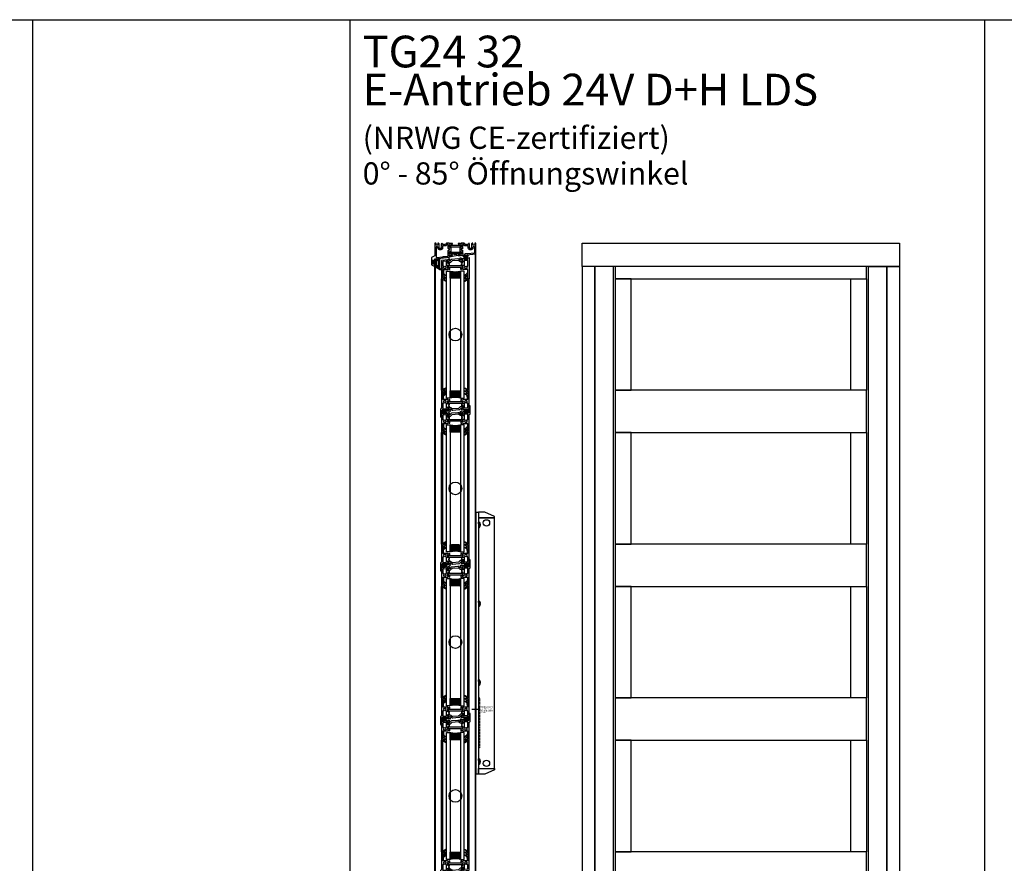
# Model space of a CAD drawing. Extents: x -2817 to 9834, y -3100 to 3352.
# Drawn here: x 3813 to 5365, y -2077 to -748 of the extents above; entities that cross this region are included whole.
import ezdxf

# ---------------------------------------------------------------- set-up
doc = ezdxf.new("R2010")
doc.units = 0
doc.header["$LTSCALE"] = 0.5
doc.linetypes.add('VERDECKT2', pattern=[4.7625, 3.175, -1.5875])
doc.layers.get('0').update_dxf_attribs({"lineweight": 25})
for name, color, linetype in [('Ansicht', 7, 'Continuous'), ('Dichtung', 6, 'Continuous'), ('DICHTUNGEN', 6, 'Continuous'), ('Glas', 5, 'Continuous'), ('PROFILE', 3, 'Continuous'), ('PROFILTRENNUNG', 2, 'Continuous'), ('Vertikal', 7, 'Continuous')]:
    doc.layers.add(name, color=color, linetype=linetype)
doc.layers.add('Beschriftung_labeling_DE', color=3, linetype='Continuous', lineweight=25)
doc.layers.add('verdeckt', color=2, linetype='VERDECKT2', lineweight=13)
doc.styles.add('MB03_1_1', font='isocpeur.ttf', dxfattribs={"height": 3})

# ---------------------------------------------------------------- blocks, each defined once
blk = doc.blocks.new('p24_oben_flach')
at = {"layer": 'DICHTUNGEN'}
blk.add_lwpolyline([(-5.9, -17.8), (-4, -16.6, -0.31074), (-3.4, -16.6, 0.323295), (3.4, -16.6, -0.31074), (4, -16.6), (5.9, -17.8, -0.487077), (5.9, -18.1), (4.3, -19.6, -0.141437), (4.2, -19.6), (-2, -20.8), (-9.2, -22.2), (-9.2, -20.1, -0.414214), (-8.9, -19.8), (-4.7, -19.8, 0.681485), (-4.5, -19.4), (-5.9, -18.1, -0.487077)], format="xyb", close=True, dxfattribs=at)
at = {"layer": 'PROFILE'}
for points in [[(-32.5, -20), (-37.5, -22.9), (-37.5, -34.1), (-32.5, -37), (-32.5, -32.8, 1), (-33.5, -32.8), (-33.5, -33.2), (-35, -33.2, -0.414214), (-36, -32.2), (-36, -27.8, -0.414214), (-35, -26.8), (-33.5, -26.8), (-33.5, -27.2, 1), (-32.5, -27.2), (-32.5, -25), (-9.3, -22.2), (-9.3, -19.5, -0.562641), (-8.2, -19.3, 0.414214), (-8, -19.5), (-7.8, -19.4, -0.414214), (-7.6, -19.5), (-7.5, -19.6), (-4.8, -19.6, 0.680876), (-4.7, -19.3), (-6.7, -17.4), (-6.9, -16.6, 1.245974), (-7.2, -16.8), (-8.7, -17.9, -0.843039), (-9.3, -18), (-9.3, -17.9), (-9.3, -13.5, -0.414214), (-9.1, -13.3), (-8.6, -13.3, -0.131652), (-8.5, -13.3), (-7.2, -14, 1), (-6.8, -14), (-6.8, -6.3, 1), (-7.2, -6.3), (-8.5, -7, -0.131652), (-8.6, -7), (-9.1, -7, -0.414214), (-9.3, -6.8), (-9.3, -2.4), (-9.3, -2.3, -0.843039), (-8.7, -2.4), (-7.2, -3.5, 1.245974), (-6.9, -3.7), (-6.7, -2.9), (-4.7, -1, 0.680876), (-4.8, -0.7), (-7.5, -0.7), (-7.6, -0.8, -0.414214), (-7.8, -0.9), (-8, -0.8, 0.414214), (-8.2, -1, -0.521881), (-9.3, -0.5, 0.414214), (-9.8, 0), (-13.8, 0), (-15.7, -2.2), (-17.1, -2.2), (-17.6, -2.7), (-18.1, -2.2), (-19.5, -2.2), (-21, -0.4, 0.440011), (-21.7, -0.4), (-22.3, -1), (-22.3, -1.4), (-21.8, -1.7), (-22.3, -2), (-22.3, -2.8), (-21.8, -3.1), (-22.3, -3.4), (-22.3, -4.2), (-21.8, -4.5), (-22.3, -4.8), (-22.3, -5.6), (-21.8, -5.9), (-22.3, -6.2), (-22.3, -7), (-21.8, -7.3), (-22.3, -7.6), (-22.3, -8, -0.414214), (-22.8, -8.5), (-25, -8.5, -0.414214), (-25.5, -8), (-25.5, -6.9), (-26, -6.6), (-25.5, -6.3), (-25.5, -5.5), (-26, -5.2), (-25.5, -4.9), (-25.5, -4.1), (-26, -3.8), (-25.5, -3.5), (-25.5, -2.7), (-26, -2.4), (-25.5, -2.1), (-25.5, -1), (-26.5, 0), (-27, 0, 0.414214), (-27.5, -0.5), (-27.5, -2.5, -0.414214), (-28.5, -3.5), (-29.5, -3.5, -0.414214), (-30.5, -2.5), (-30.5, -0.5, 0.414214), (-31, 0), (-32.5, 0)], [(7.5, -19.6), (7.6, -19.5, -0.414214), (7.8, -19.4), (8, -19.5, 0.414214), (8.2, -19.3, -0.526044), (9.3, -19.8), (32.5, -17), (32.5, 0), (31, 0, 0.414214), (30.5, -0.5), (30.5, -2.5, -0.414214), (29.5, -3.5), (28.5, -3.5, -0.414214), (27.5, -2.5), (27.5, -0.5, 0.414214), (27, 0), (26.5, 0), (25.5, -1), (25.5, -2.1), (26, -2.4), (25.5, -2.7), (25.5, -3.5), (26, -3.8), (25.5, -4.1), (25.5, -4.9), (26, -5.2), (25.5, -5.5), (25.5, -6.3), (26, -6.6), (25.5, -6.9), (25.5, -8, -0.414214), (25, -8.5), (22.8, -8.5, -0.414214), (22.3, -8), (22.3, -7.6), (21.8, -7.3), (22.3, -7), (22.3, -6.2), (21.8, -5.9), (22.3, -5.6), (22.3, -4.8), (21.8, -4.5), (22.3, -4.2), (22.3, -3.4), (21.8, -3.1), (22.3, -2.8), (22.3, -2), (21.8, -1.7), (22.3, -1.4), (22.3, -1), (21.7, -0.4, 0.440011), (21, -0.4), (19.5, -2.2), (18.1, -2.2), (17.6, -2.7), (17.1, -2.2), (15.7, -2.2), (13.8, 0), (9.8, 0, 0.414214), (9.3, -0.5, -0.521881), (8.2, -1), (8.2, -1), (8.2, -1, 0.414214), (8, -0.8), (7.8, -0.9, -0.414214), (7.6, -0.8), (7.5, -0.7), (4.8, -0.7, 0.680876), (4.7, -1), (6.7, -2.9), (6.9, -3.7, 1.245974), (7.2, -3.5), (8.7, -2.4, -0.843039), (9.3, -2.3), (9.3, -2.4), (9.3, -6.8, -0.414214), (9.1, -7), (8.5, -7, -0.131652), (8.4, -7), (7.2, -6.3, 1), (6.8, -6.3), (6.8, -14, 1), (7.2, -14), (8.4, -13.3, -0.131652), (8.5, -13.3), (9.1, -13.3, -0.414214), (9.3, -13.5), (9.3, -17.9), (9.3, -18, -0.843039), (8.7, -17.9), (7.2, -16.8, 1.245974), (6.9, -16.6), (6.7, -17.4), (4.7, -19.3, 0.680876), (4.8, -19.6)], [(-11.3, -12.1, -0.414214), (-10.3, -11.1), (-10, -11.1, 1), (-10, -9.2), (-10.3, -9.2, -0.414214), (-11.3, -8.2), (-11.3, -2.5, 0.414214), (-11.8, -2), (-12.7, -2, 0.221695), (-13.1, -2.2), (-14.6, -4, -0.221695), (-15, -4.2), (-19.8, -4.2, 0.414214), (-20.3, -4.7), (-20.3, -8, -0.414214), (-22.8, -10.5), (-25, -10.5, -0.414214), (-27.5, -8), (-27.5, -7, 0.414214), (-28.5, -6), (-30, -6, 0.414214), (-30.5, -6.5), (-30.5, -22.2, 0.450467), (-29.9, -22.7), (-19.8, -21.4), (-19.3, -20.9), (-18.1, -20.9), (-17.6, -21.4), (-17.1, -20.9), (-15.8, -20.9), (-11.7, -20.4, 0.378866), (-11.3, -19.9)], [(9.9, -11.1), (10.3, -11.1, -0.414214), (11.3, -12.1), (11.3, -17, 0.449548), (11.9, -17.5), (15.4, -17), (15.8, -16.6), (17.1, -16.6), (17.6, -17.1), (18.1, -16.6), (19.3, -16.6), (30.1, -15.3, 0.37974), (30.5, -14.8), (30.5, -7, 0.414214), (29.5, -6), (28.5, -6, 0.414214), (27.5, -7), (27.5, -8, -0.414214), (25, -10.5), (22.8, -10.5, -0.414214), (20.3, -8), (20.3, -4.7, 0.414214), (19.8, -4.2), (15, -4.2, -0.221695), (14.6, -4), (13.1, -2.2, 0.221695), (12.7, -2), (11.8, -2, 0.414214), (11.3, -2.5), (11.3, -8.2, -0.414214), (10.3, -9.2), (9.9, -9.2, 1)]]:
    blk.add_lwpolyline(points, format="xyb", close=True, dxfattribs=at)
at = {"layer": 'PROFILTRENNUNG'}
for points in [[(-5.9, -6.1), (-4.8, -5.9), (4.8, -5.9), (5.9, -6.1), (6.9, -6.1, -0.131652), (7, -6.1), (8.5, -7, 0.131652), (8.6, -7), (9.1, -7, 0.414214), (9.3, -6.8), (9.3, -5.4), (8.9, -5.4, -1.69614), (8.9, -4.4), (9.3, -4.4), (9.3, -3, 0.414214), (9.1, -2.8), (8.6, -2.8, 0.131652), (8.5, -2.8), (7, -3.6, -0.131652), (6.9, -3.7), (5.9, -3.7), (4.8, -3.9), (-4.8, -3.9), (-5.9, -3.7), (-6.9, -3.7, -0.131652), (-7, -3.6), (-8.5, -2.8, 0.131652), (-8.6, -2.8), (-9.1, -2.8, 0.414214), (-9.3, -3), (-9.3, -4.4), (-8.9, -4.4, -1.69614), (-8.9, -5.4), (-9.3, -5.4), (-9.3, -6.8, 0.414214), (-9.1, -7), (-8.6, -7, 0.131652), (-8.5, -7), (-7, -6.1, -0.131652), (-6.9, -6.1)], [(-5.9, -14.2), (-4.8, -14.4), (4.8, -14.4), (5.9, -14.2), (6.9, -14.2, 0.131652), (7, -14.2), (8.5, -13.3, -0.131652), (8.6, -13.3), (9.1, -13.3, -0.414214), (9.3, -13.5), (9.3, -14.9), (8.9, -14.9, 1.69614), (8.9, -16), (9.3, -16), (9.3, -17.4, -0.414214), (9.1, -17.5), (8.6, -17.5, -0.131652), (8.5, -17.5), (7, -16.7, 0.131652), (6.9, -16.6), (5.9, -16.6), (4.8, -16.4), (-4.8, -16.4), (-5.9, -16.6), (-6.9, -16.6, 0.131652), (-7, -16.7), (-8.5, -17.5, -0.131652), (-8.6, -17.5), (-9.1, -17.5, -0.414214), (-9.3, -17.4), (-9.3, -16), (-8.9, -16, 1.69614), (-8.9, -14.9), (-9.3, -14.9), (-9.3, -13.5, -0.414214), (-9.1, -13.3), (-8.6, -13.3, -0.131652), (-8.5, -13.3), (-7, -14.2, 0.131652), (-6.9, -14.2)]]:
    blk.add_lwpolyline(points, format="xyb", close=True, dxfattribs=at)
blk = doc.blocks.new('TG24_32_Anschlagdichtung_Lippe')
at = {"layer": 'Dichtung'}
h = blk.add_hatch(dxfattribs=at)
h.set_pattern_fill('ANSI37', color=256, scale=0.2, angle=90, style=0)
h.set_pattern_definition([(135, (454.34717, -509.40264), (-0.4490128, -0.4490128), []), (225, (454.34717, -509.40264), (0.4490128, -0.4490128), [])])
h.paths.add_polyline_path([(-7.6, 4.4, 0.269146), (-9.6, 4.4, 0.109735), (-12.2, 2), (-12.3, 1.8, 0.737232), (-11.6, 1.4, -0.120265), (-9, 3.6, -0.275691), (-8.2, 3.5, -0.193344), (-7.3, 2.1), (-7.3, -12.9), (0, -12), (0, -10.1, -1), (0, -9.1), (1.2, -9.1), (1.2, -10.2), (1.7, -10.2), (3.2, -7.1), (1.7, -4), (1.2, -4), (1.2, -5.1), (0, -5.1, -1), (0, -4.1), (0, 0)])
h.paths.add_polyline_path([(-2.5, -3.3), (-2.5, -7.8, -1), (-5.8, -7.8), (-5.8, -3.3, -1)], flags=16)
at = {"layer": 'Dichtung', "lineweight": 30}
for p, q in [((-12.3, 1.8), (-12.2, 2)), ((-7.6, 4.4), (0, 0)), ((-7.3, -12.9), (-7.3, 2.1)), ((0, 0), (0, -4.1)), ((0, -12), (-7.3, -12.9)), ((0, -5.1), (1.2, -5.1)), ((1.2, -9.1), (0, -9.1)), ((0, -10.1), (0, -12)), ((1.2, -5.1), (1.2, -4)), ((1.2, -4), (1.7, -4)), ((1.2, -10.2), (1.2, -9.1)), ((1.7, -10.2), (1.2, -10.2)), ((1.7, -4), (3.2, -7.1)), ((3.2, -7.1), (1.7, -10.2))]:
    blk.add_line(p, q, dxfattribs=at)
blk.add_lwpolyline([(-5.8, -7.8, 1), (-2.5, -7.8), (-2.5, -3.3, 1), (-5.8, -3.3), (-5.8, -7.8), (-5.8, -3.3)], format="xyb", dxfattribs=at)
for centre, radius, start, end in [((-11.9, 1.7), 0.4, 165.6041, 311.1994), ((-5.5, -2.6), 8.11, 120.2559, 145.3052), ((-5.9, -2.8), 7.11, 115.9533, 143.5836), ((-8.6, 2.7), 2, 60, 120.2559), ((-8.7, 2.9), 0.8, 55.2864, 115.1674), ((-9.5, 1.7), 2.27, 11.5152, 55.2864), ((0, -4.6), 0.5, 90, 270), ((0, -9.6), 0.5, 90, 270)]:
    blk.add_arc(centre, radius, start, end, dxfattribs=at)
blk = doc.blocks.new('32010')
at = {"layer": 'DICHTUNGEN'}
blk.add_lwpolyline([(4, -3.5), (6.9, -1.3, 0.302535), (7, -1.1, 0.48532), (6.3, -0.8), (5.4, -1.2, -0.596305), (3.9, -0.2), (4, 0.4, -0.223375), (4.4, 1.1), (6.9, 2.8, 0.246571), (7, 3), (7, 3.2, 0.566889), (6.3, 3.6), (2.5, 1.6, 0.276414), (2, 0.7), (2, 0, -1), (2, -2, -0.048028), (2, -12.8, 0.414214), (2.2, -13), (2.6, -13, 0.38869), (2.8, -12.8), (3.2, -8.6, -0.209459), (3.6, -7.9), (6.9, -5.4, 0.232514), (7, -5.2), (7, -4.8, 0.566889), (6.7, -4.6), (5, -5.5, -0.596305), (3.6, -4.6), (3.6, -4.2, -0.210966)], format="xyb", close=True, dxfattribs=at)
blk = doc.blocks.new('P35B_UNTEN')
at = {"layer": 'DICHTUNGEN'}
for p, q in [((-18.2, -0.7), (-21.1, -6.3)), ((-18.1, -0.6), (-20.3, -6.2)), ((-17.9, -0.6), (-19.5, -6.1)), ((-17.8, -0.6), (-18.7, -6)), ((-17.6, -0.6), (-18.1, -5.9)), ((-17.5, -0.6), (-17.4, -5.9)), ((-17.4, -0.6), (-16.7, -5.8)), ((-17.3, -0.5), (-16.1, -5.7)), ((-17.1, -0.5), (-15.4, -5.6)), ((-17, -0.5), (-14.8, -5.5)), ((-16.9, -0.5), (-14, -5.4)), ((-16.7, -0.5), (-13.2, -5.3)), ((-16.5, -0.5), (-12.3, -5.2))]:
    blk.add_line(p, q, dxfattribs=at)
blk.add_lwpolyline([(-20.7, 0.3, 0.414214), (-20.9, 0), (-20.8, -0.7, 0.414214), (-20.6, -1), (-14.2, -0.2, 0.414214), (-14, 0.1), (-14.1, 0.9, 0.414214), (-14.4, 1.1)], format="xyb", close=True, dxfattribs=at)
at = {"layer": 'PROFILE'}
for points in [[(-14, 1.1, -0.414214), (-13.7, 0.9), (-13.6, 0, -0.414214), (-13.8, -0.4), (-14.8, -0.5, 0.414214), (-15.1, -0.8), (-15, -1.2, 0.414213), (-14.7, -1.5), (-12.3, -1.2), (-10, -0.9, -0.36181), (-9.7, -1.1, 0.265514), (-9.5, -1.3), (-8.1, -1.7, 0.548619), (-7.7, -1.3), (-8.2, 1, 0.176327), (-8.3, 1.2), (-8.7, 1.5, 0.57735), (-9, 1.4), (-9, 1.2, -0.267949), (-9.2, 1), (-11.1, 0.3), (-11.3, 0.2, -0.6885), (-11.6, 0.7, 0.213422), (-11.5, 1), (-12, 4.8, -0.414214), (-11.7, 5.1), (-11.5, 5.2, -0.13748), (-11.3, 5.1), (-9.7, 4.4, 0.544719), (-9.4, 4.6), (-9.4, 6.3, 0.294734), (-9.6, 6.5), (-10.2, 6.8, -0.603098), (-10.3, 7.9), (-9.6, 8.3, 0.261824), (-9.5, 8.5), (-9.5, 8.6), (-9.5, 10.3, 0.585007), (-9.8, 10.5), (-11.3, 9.6, -0.13748), (-11.5, 9.5), (-11.7, 9.5, -0.414214), (-12, 9.8), (-12, 13.7, 0.213422), (-12.1, 13.9, -0.6885), (-11.9, 14.4), (-11.7, 14.4), (-9.7, 13.9, -0.267949), (-9.5, 13.8), (-9.5, 13.6, 0.57735), (-9.2, 13.5), (-8.8, 13.9, 0.176327), (-8.7, 14.1), (-8.5, 16.4, 0.548619), (-8.9, 16.7), (-10.3, 16.2, 0.265514), (-10.5, 16, -0.361398), (-10.8, 15.7), (-11.7, 15.7, -0.414214), (-12, 16), (-12, 16.4, 0.414214), (-12.3, 16.7), (-19.4, 16.7, -0.414214), (-19.7, 17), (-19.7, 21.8), (-19.7, 29.1, -0.34754), (-19.5, 29.4, 0.889854), (-19.7, 31.3), (-21.4, 31.3, 0.414214), (-21.7, 31), (-21.7, 21.8), (-21.7, 3.5, -0.267949), (-22.2, 2.7), (-22.7, 2.4, 0.267949), (-23.2, 1.5), (-23.2, -10.5, 0.414214), (-22.7, -11), (-22.2, -11, 0.414214), (-21.7, -10.5), (-21.7, -2.6, -0.378866), (-21.4, -2.3), (-19.8, -2.1, 0.414214), (-19.5, -1.8), (-19.6, -1.4, 0.414213), (-19.9, -1.1), (-20.9, -1.2, -0.414214), (-21.2, -1), (-21.3, -0.1, -0.414214), (-21.1, 0.2)], [(21.4, 2.3, 0.378949), (21.7, 2.6), (21.7, 21.8), (21.7, 31, 0.414214), (21.4, 31.3), (19.7, 31.3, 0.889854), (19.5, 29.4, -0.34754), (19.7, 29.1), (19.7, 17, -0.414214), (19.4, 16.7), (12.3, 16.7, 0.414214), (12, 16.4), (12, 16, -0.414214), (11.7, 15.7), (10.8, 15.7, -0.361398), (10.5, 16, 0.265514), (10.3, 16.2), (8.9, 16.7, 0.548619), (8.5, 16.4), (8.7, 14.1, 0.176327), (8.8, 13.9), (9.2, 13.5, 0.57735), (9.5, 13.6), (9.5, 13.8, -0.267949), (9.7, 13.9), (11.7, 14.4), (11.9, 14.4, -0.6885), (12.1, 13.9, 0.213422), (12, 13.7), (12, 9.8, -0.414214), (11.7, 9.5), (11.5, 9.5, -0.13748), (11.3, 9.6), (9.8, 10.5, 0.585007), (9.5, 10.3), (9.5, 8.6), (9.5, 6.4, 0.626763), (10, 6.2), (11.4, 7.3, -0.13748), (11.5, 7.3), (11.7, 7.4, -0.414214), (12.1, 7.1), (12.5, 3.3, 0.213422), (12.7, 3.1, -0.6885), (12.5, 2.5), (12.3, 2.5), (10.3, 2.8, -0.267949), (10.1, 2.9), (10, 3.1, 0.57735), (9.7, 3.1), (9.4, 2.7, 0.176327), (9.3, 2.5), (9.4, 0.2, 0.548619), (9.8, -0.1), (11.2, 0.6, 0.265514), (11.3, 0.8, -0.361398), (11.6, 1.1), (12.5, 1.2)], [(-14, 3.4), (-14, 10.7, 0.414214), (-14.5, 11.2), (-15.2, 11.2, -0.267949), (-15.6, 11.5), (-15.6, 11.6, -0.369664), (-15.6, 12, 0.181442), (-15, 13, -0.152422), (-14.9, 13.1, 0.762896), (-15.9, 14.8, -0.152422), (-16, 14.8, 0.1762), (-17.2, 14.8, -0.152422), (-17.3, 14.8, 0.762896), (-18.3, 13.1, -0.152422), (-18.2, 13, 0.181442), (-17.6, 12, -0.369664), (-17.6, 11.6), (-17.6, 11.5, -0.267949), (-18, 11.2), (-19.2, 11.2, 0.414214), (-19.7, 10.7), (-19.7, 2.8, 0.450467), (-19.1, 2.3), (-14.4, 2.9, 0.378866)], [(-19.7, 2.8, 0.450467), (-19.1, 2.3), (-14.4, 2.9, 0.378866), (-14, 3.4), (-14, 10.7, 0.414214), (-14.5, 11.2), (-15.2, 11.2, -0.267949), (-15.6, 11.5), (-15.6, 11.6, -0.369664), (-15.6, 12, 0.181442), (-15, 13, -0.152422), (-14.9, 13.1, 0.762896), (-15.9, 14.8, -0.152422), (-16, 14.8, 0.1762), (-17.2, 14.8, -0.152422), (-17.3, 14.8, 0.762896), (-18.3, 13.1, -0.152422), (-18.2, 13, 0.181442), (-17.6, 12, -0.369664), (-17.6, 11.6), (-17.6, 11.5, -0.267949), (-18, 11.2), (-19.2, 11.2, 0.414214), (-19.7, 10.7)], [(19.3, 4.1, 0.378866), (19.7, 4.6), (19.7, 10.7, 0.414214), (19.2, 11.2), (18, 11.2, -0.267949), (17.6, 11.5), (17.6, 11.6, -0.369664), (17.6, 12, 0.181442), (18.2, 13, -0.152422), (18.3, 13.1, 0.762896), (17.3, 14.8, -0.152422), (17.2, 14.8, 0.1762), (16, 14.8, -0.152422), (15.9, 14.8, 0.762896), (14.9, 13.1, -0.152422), (15, 13, 0.181442), (15.6, 12, -0.369664), (15.6, 11.6), (15.6, 11.5, -0.267949), (15.2, 11.2), (14.5, 11.2, 0.414214), (14, 10.7), (14, 4, 0.450467), (14.6, 3.5)]]:
    blk.add_lwpolyline(points, format="xyb", close=True, dxfattribs=at)
at = {"layer": 'PROFILTRENNUNG'}
for points in [[(11, 11.5), (12, 11.5), (12, 9.8, -0.414214), (11.7, 9.5), (11.5, 9.5, -0.13748), (11.3, 9.6), (9.8, 10.5, 0.13748), (9.7, 10.5), (-9.7, 10.5, 0.13748), (-9.8, 10.5), (-11.3, 9.6, -0.13748), (-11.5, 9.5), (-11.7, 9.5, -0.414214), (-12, 9.8), (-12, 11.5), (-11, 11.5, 0.969364), (-10.9, 12.5), (-12, 12.5), (-12, 14.1, -0.493145), (-11.6, 14.4), (-9.7, 13.9, -0.267949), (-9.5, 13.8), (-9.5, 13.6, 0.339454), (-9.3, 13.5), (9.3, 13.5, 0.339454), (9.5, 13.6), (9.5, 13.8, -0.267949), (9.7, 13.9), (11.6, 14.4, -0.493145), (12, 14.1), (12, 12.5), (11.1, 12.5, 1.031604)], [(-11.5, 5.2, -0.13748), (-11.3, 5.1), (-9.7, 4.4, 0.129096), (-9.6, 4.4), (-8.6, 4.5, -0.193315), (-7.2, 4), (-5.6, 2.8, 0.193315), (-4.2, 2.4), (4.8, 3.2, 0.18684), (6.1, 3.8), (7.6, 5.4, -0.18684), (8.8, 6), (9.8, 6.1, 0.145883), (10, 6.2), (11.4, 7.3, -0.13748), (11.5, 7.3), (11.7, 7.4, -0.414214), (12.1, 7.1), (12.3, 5.5), (11.3, 5.4, 1), (11.4, 4.4), (12.4, 4.5), (12.6, 2.9, -0.493145), (12.2, 2.5), (10.3, 2.8, -0.267949), (10.1, 2.9), (10, 3.1, 0.330184), (9.8, 3.2), (9.3, 3.2, 0.216934), (7.9, 2.3), (7, 1.1, -0.216934), (5.6, 0.3), (-3.9, -0.5, -0.194269), (-5.4, -0.1), (-6.9, 1.2, 0.194269), (-8.3, 1.6), (-8.8, 1.5, 0.348777), (-9, 1.4), (-9, 1.2, -0.267949), (-9.2, 1), (-11, 0.3, -0.493145), (-11.4, 0.5), (-11.7, 2.3), (-10.6, 2.4, 1), (-10.7, 3.4), (-11.8, 3.3), (-12, 4.8, -0.414214), (-11.7, 5.1)]]:
    blk.add_lwpolyline(points, format="xyb", close=True, dxfattribs=at)
blk.add_blockref('32010', (-21.7, 31.3))
at = {"xscale": -1}
blk.add_blockref('32010', (21.7, 31.3), dxfattribs=at)
blk = doc.blocks.new('P35B_OBEN')
at = {"layer": 'DICHTUNGEN'}
for p, q in [((16.5, 0.5), (12.3, 5.2)), ((16.7, 0.5), (13.2, 5.3)), ((16.9, 0.5), (14, 5.4)), ((17, 0.5), (14.8, 5.5)), ((17.1, 0.5), (15.4, 5.6)), ((17.3, 0.5), (16.1, 5.7)), ((17.4, 0.6), (16.7, 5.8)), ((17.5, 0.6), (17.4, 5.9)), ((17.6, 0.6), (18.1, 5.9)), ((17.8, 0.6), (18.7, 6)), ((17.9, 0.6), (19.5, 6.1)), ((18.1, 0.6), (20.3, 6.2)), ((18.2, 0.7), (21.1, 6.3))]:
    blk.add_line(p, q, dxfattribs=at)
blk.add_lwpolyline([(20.7, -0.3, 0.414214), (20.9, 0), (20.8, 0.7, 0.414214), (20.6, 1), (14.2, 0.2, 0.414214), (14, -0.1), (14.1, -0.9, 0.414214), (14.4, -1.1)], format="xyb", close=True, dxfattribs=at)
at = {"layer": 'PROFILE'}
for points in [[(-21.4, -2.3, 0.378949), (-21.7, -2.6), (-21.7, -21.8), (-21.7, -31, 0.414214), (-21.4, -31.3), (-19.7, -31.3, 0.889854), (-19.5, -29.4, -0.34754), (-19.7, -29.1), (-19.7, -17, -0.414214), (-19.4, -16.8), (-12.3, -16.8, 0.414214), (-12, -16.4), (-12, -16, -0.414214), (-11.7, -15.8), (-10.8, -15.8, -0.361398), (-10.5, -16, 0.265514), (-10.3, -16.2), (-8.9, -16.7, 0.548619), (-8.5, -16.4), (-8.7, -14.1, 0.176327), (-8.8, -13.9), (-9.2, -13.5, 0.57735), (-9.5, -13.6), (-9.5, -13.8, -0.267949), (-9.7, -13.9), (-11.7, -14.5), (-11.9, -14.5, -0.6885), (-12.1, -13.9, 0.213422), (-12, -13.7), (-12, -9.9, -0.414214), (-11.7, -9.5), (-11.5, -9.5, -0.13748), (-11.3, -9.6), (-9.8, -10.5, 0.585007), (-9.5, -10.3), (-9.5, -8.6), (-9.5, -6.4, 0.626763), (-10, -6.2), (-11.4, -7.3, -0.13748), (-11.5, -7.3), (-11.7, -7.4, -0.414214), (-12.1, -7.1), (-12.5, -3.3, 0.213422), (-12.7, -3.1, -0.6885), (-12.5, -2.5), (-12.3, -2.5), (-10.3, -2.8, -0.267949), (-10.1, -2.9), (-10, -3.1, 0.57735), (-9.7, -3.1), (-9.4, -2.7, 0.176327), (-9.3, -2.5), (-9.4, -0.2, 0.548619), (-9.8, 0.1), (-11.2, -0.6, 0.265514), (-11.3, -0.8, -0.361398), (-11.6, -1.1), (-12.5, -1.2)], [(14, -1.1, -0.414214), (13.7, -0.9), (13.6, 0, -0.414214), (13.8, 0.4), (14.8, 0.5, 0.414214), (15.1, 0.8), (15, 1.2, 0.414213), (14.7, 1.5), (12.3, 1.2), (10, 0.9, -0.36181), (9.7, 1.1, 0.265514), (9.5, 1.3), (8.1, 1.7, 0.548619), (7.7, 1.3), (8.2, -1, 0.176327), (8.3, -1.2), (8.7, -1.5, 0.57735), (9, -1.4), (9, -1.2, -0.267949), (9.2, -1), (11.1, -0.3), (11.3, -0.2, -0.6885), (11.6, -0.7, 0.213422), (11.5, -1), (12, -4.8, -0.414214), (11.7, -5.1), (11.5, -5.2, -0.13748), (11.3, -5.1), (9.7, -4.4, 0.544719), (9.4, -4.6), (9.4, -6.3, 0.294734), (9.6, -6.5), (10.2, -6.8, -0.603098), (10.3, -7.9), (9.6, -8.3, 0.261824), (9.5, -8.5), (9.5, -8.6), (9.5, -10.3, 0.585007), (9.8, -10.5), (11.3, -9.6, -0.13748), (11.5, -9.5), (11.7, -9.5, -0.414214), (12, -9.9), (12, -13.7, 0.213422), (12.1, -13.9, -0.6885), (11.9, -14.5), (11.7, -14.5), (9.7, -13.9, -0.267949), (9.5, -13.8), (9.5, -13.6, 0.57735), (9.2, -13.5), (8.8, -13.9, 0.176327), (8.7, -14.1), (8.5, -16.4, 0.548619), (8.9, -16.7), (10.3, -16.2, 0.265514), (10.5, -16, -0.361398), (10.8, -15.8), (11.7, -15.8, -0.414214), (12, -16), (12, -16.4, 0.414214), (12.3, -16.8), (19.4, -16.8, -0.414214), (19.7, -17), (19.7, -21.8), (19.7, -29.1, -0.34754), (19.5, -29.4, 0.889854), (19.7, -31.3), (21.4, -31.3, 0.414214), (21.7, -31), (21.7, -21.8), (21.7, -3.5, -0.267949), (22.2, -2.7), (22.7, -2.4, 0.267949), (23.2, -1.5), (23.2, 10.5, 0.414214), (22.7, 11), (22.2, 11, 0.414214), (21.7, 10.5), (21.7, 2.6, -0.378866), (21.4, 2.3), (19.8, 2.1, 0.414214), (19.5, 1.8), (19.6, 1.4, 0.414213), (19.9, 1.1), (20.9, 1.2, -0.414214), (21.2, 1), (21.3, 0.1, -0.414214), (21.1, -0.2)], [(-19.3, -4.1, 0.378866), (-19.7, -4.6), (-19.7, -10.7, 0.414214), (-19.2, -11.2), (-18, -11.2, -0.267949), (-17.6, -11.5), (-17.6, -11.6, -0.369664), (-17.6, -12, 0.181442), (-18.2, -13, -0.152422), (-18.3, -13.1, 0.762896), (-17.3, -14.8, -0.152422), (-17.2, -14.8, 0.1762), (-16, -14.8, -0.152422), (-15.9, -14.8, 0.762896), (-14.9, -13.1, -0.152422), (-15, -13, 0.181442), (-15.6, -12, -0.369664), (-15.6, -11.6), (-15.6, -11.5, -0.267949), (-15.2, -11.2), (-14.5, -11.2, 0.414214), (-14, -10.7), (-14, -4, 0.450467), (-14.6, -3.5)], [(19.7, -2.8, 0.450467), (19.1, -2.3), (14.4, -2.9, 0.378866), (14, -3.4), (14, -10.7, 0.414214), (14.5, -11.2), (15.2, -11.2, -0.267949), (15.6, -11.5), (15.6, -11.6, -0.369664), (15.6, -12, 0.181442), (15, -13, -0.152422), (14.9, -13.1, 0.762896), (15.9, -14.8, -0.152422), (16, -14.8, 0.1762), (17.2, -14.8, -0.152422), (17.3, -14.8, 0.762896), (18.3, -13.1, -0.152422), (18.2, -13, 0.181442), (17.6, -12, -0.369664), (17.6, -11.6), (17.6, -11.5, -0.267949), (18, -11.2), (19.2, -11.2, 0.414214), (19.7, -10.7)], [(14, -3.4), (14, -10.7, 0.414214), (14.5, -11.2), (15.2, -11.2, -0.267949), (15.6, -11.5), (15.6, -11.6, -0.369664), (15.6, -12, 0.181442), (15, -13, -0.152422), (14.9, -13.1, 0.762896), (15.9, -14.8, -0.152422), (16, -14.8, 0.1762), (17.2, -14.8, -0.152422), (17.3, -14.8, 0.762896), (18.3, -13.1, -0.152422), (18.2, -13, 0.181442), (17.6, -12, -0.369664), (17.6, -11.6), (17.6, -11.5, -0.267949), (18, -11.2), (19.2, -11.2, 0.414214), (19.7, -10.7), (19.7, -2.8, 0.450467), (19.1, -2.3), (14.4, -2.9, 0.378866)]]:
    blk.add_lwpolyline(points, format="xyb", close=True, dxfattribs=at)
at = {"layer": 'PROFILTRENNUNG'}
for points in [[(11.5, -5.2, -0.13748), (11.3, -5.1), (9.7, -4.4, 0.129096), (9.6, -4.4), (8.6, -4.5, -0.193315), (7.2, -4), (5.6, -2.8, 0.193315), (4.2, -2.4), (-4.8, -3.2, 0.18684), (-6.1, -3.8), (-7.6, -5.4, -0.18684), (-8.8, -6), (-9.8, -6.1, 0.145883), (-10, -6.2), (-11.4, -7.3, -0.13748), (-11.5, -7.3), (-11.7, -7.4, -0.414214), (-12.1, -7.1), (-12.3, -5.5), (-11.3, -5.4, 1), (-11.4, -4.4), (-12.4, -4.5), (-12.6, -2.9, -0.493145), (-12.2, -2.5), (-10.3, -2.8, -0.267949), (-10.1, -2.9), (-10, -3.1, 0.330184), (-9.8, -3.2), (-9.3, -3.2, 0.216934), (-7.9, -2.3), (-7, -1.1, -0.216934), (-5.6, -0.3), (3.9, 0.5, -0.194269), (5.4, 0.1), (6.9, -1.2, 0.194269), (8.3, -1.6), (8.8, -1.5, 0.348777), (9, -1.4), (9, -1.2, -0.267949), (9.2, -1), (11, -0.3, -0.493145), (11.4, -0.5), (11.7, -2.3), (10.6, -2.4, 1), (10.7, -3.4), (11.8, -3.3), (12, -4.8, -0.414214), (11.7, -5.1)], [(-11, -11.5), (-12, -11.5), (-12, -9.9, -0.414214), (-11.7, -9.5), (-11.5, -9.5, -0.13748), (-11.3, -9.6), (-9.8, -10.5, 0.13748), (-9.7, -10.5), (9.7, -10.5, 0.13748), (9.8, -10.5), (11.3, -9.6, -0.13748), (11.5, -9.5), (11.7, -9.5, -0.414214), (12, -9.9), (12, -11.5), (11, -11.5, 0.969364), (10.9, -12.5), (12, -12.5), (12, -14.1, -0.493145), (11.6, -14.4), (9.7, -13.9, -0.267949), (9.5, -13.8), (9.5, -13.6, 0.339454), (9.3, -13.5), (-9.3, -13.5, 0.339454), (-9.5, -13.6), (-9.5, -13.8, -0.267949), (-9.7, -13.9), (-11.6, -14.4, -0.493145), (-12, -14.1), (-12, -12.5), (-11.1, -12.5, 1.031604)]]:
    blk.add_lwpolyline(points, format="xyb", close=True, dxfattribs=at)
at = {"xscale": -1, "rotation": 180}
blk.add_blockref('32010', (-21.7, -31.3), dxfattribs=at)
at = {"rotation": 180}
blk.add_blockref('32010', (21.7, -31.3), dxfattribs=at)
blk = doc.blocks.new('GlasAbstandhalter')
at = {"layer": 'Glas'}
h = blk.add_hatch(dxfattribs=at)
h.set_pattern_fill('ANSI31', color=256, scale=0.25, style=0)
h.set_pattern_definition([(45, (-166.37354, -151.027), (-0.561266, 0.561266), [])])
h.paths.add_polyline_path([(0, 4.49), (-2.15, 4.49), (-4.15, 6.49), (-4.15, 11.49), (-5, 11.49), (-5, 0, -0.108057), (0, 1.08)])
h.paths.add_polyline_path([(5, 11.49), (4.05, 11.49), (4.05, 6.49), (2.05, 4.49), (0, 4.49), (0, 1.08, -0.107163), (4.96, 0), (5, 0)])
h = blk.add_hatch(dxfattribs=at)
h.set_pattern_fill('HEX', color=256, scale=0.1, style=0)
h.set_pattern_definition([(0, (-166.37354, -151.027), (0, 0.549926), [0.3175, -0.635]), (120, (-166.37354, -151.027), (-0.4762499, -0.274963), [0.3175, -0.635]), (60, (-166.05604, -151.027), (-0.4762499, 0.274963), [0.3175, -0.635])])
h.paths.add_polyline_path([(0, 10.99), (-3.65, 10.99), (-3.65, 6.69), (-1.94, 4.99), (0, 4.99)])
h.paths.add_polyline_path([(3.55, 10.99), (0, 10.99), (0, 4.99), (1.84, 4.99), (3.55, 6.69)])
for p, q in [((-5, 0), (-5, 11.49)), ((-5, 11.49), (0, 11.49)), ((0, 11.49), (5, 11.49)), ((5, 11.49), (5, 0))]:
    blk.add_line(p, q, dxfattribs=at)
for points in [[(-4.15, 11.49), (-4.15, 6.49), (-2.15, 4.49), (0, 4.49)], [(0, 10.99), (-3.65, 10.99), (-3.65, 6.69), (-1.94, 4.99), (0, 4.99)], [(0, 4.49), (2.05, 4.49), (4.05, 6.49), (4.05, 11.49)], [(0, 4.99), (1.84, 4.99), (3.55, 6.69), (3.55, 10.99), (0, 10.99)]]:
    blk.add_lwpolyline(points, dxfattribs=at)
blk.add_arc((-0.02, -10.89), 11.97, 65.43208, 114.56792, dxfattribs=at)
blk = doc.blocks.new('P36B_OBEN')
at = {"layer": 'DICHTUNGEN'}
for p, q in [((15.9, 0.4), (11.7, 5.2)), ((16.1, 0.4), (12.6, 5.3)), ((16.2, 0.4), (13.4, 5.4)), ((16.4, 0.4), (14.1, 5.4)), ((16.5, 0.5), (14.8, 5.5)), ((16.6, 0.5), (15.5, 5.6)), ((16.7, 0.5), (16.1, 5.7)), ((16.9, 0.5), (16.7, 5.8)), ((17, 0.5), (17.4, 5.9)), ((17.1, 0.5), (18.1, 5.9)), ((17.3, 0.5), (18.8, 6)), ((17.4, 0.6), (19.6, 6.1)), ((17.6, 0.6), (20.5, 6.2))]:
    blk.add_line(p, q, dxfattribs=at)
blk.add_lwpolyline([(19, -0.5, 0.414214), (19.2, -0.2), (19.2, 0.5, 0.414214), (18.9, 0.7), (14.6, 0.2, 0.414214), (14.4, -0.1), (14.5, -0.8, 0.414214), (14.8, -1)], format="xyb", close=True, dxfattribs=at)
at = {"layer": 'PROFILE'}
for points in [[(-21.4, -2.3, 0.378949), (-21.7, -2.6), (-21.7, -21.8), (-21.7, -31, 0.414214), (-21.4, -31.3), (-19.7, -31.3, 0.889854), (-19.5, -29.4, -0.34754), (-19.7, -29.1), (-19.7, -17, -0.414214), (-19.4, -16.8), (-12.3, -16.8, 0.414214), (-12, -16.4), (-12, -16, -0.414214), (-11.7, -15.8), (-10.8, -15.8, -0.361398), (-10.5, -16, 0.265514), (-10.3, -16.2), (-8.9, -16.7, 0.548619), (-8.5, -16.4), (-8.7, -14.1, 0.176327), (-8.8, -13.9), (-9.2, -13.5, 0.57735), (-9.5, -13.6), (-9.5, -13.8, -0.267949), (-9.7, -13.9), (-11.7, -14.5), (-11.9, -14.5, -0.6885), (-12.1, -13.9, 0.213422), (-12, -13.7), (-12, -9.9, -0.414214), (-11.7, -9.5), (-11.5, -9.5, -0.13748), (-11.3, -9.6), (-9.8, -10.5, 0.585007), (-9.5, -10.3), (-9.5, -8.6), (-9.5, -6.4, 0.626763), (-10, -6.2), (-11.4, -7.3, -0.13748), (-11.5, -7.3), (-11.7, -7.4, -0.414214), (-12.1, -7.1), (-12.5, -3.3, 0.213422), (-12.7, -3.1, -0.6885), (-12.5, -2.5), (-12.3, -2.5), (-10.3, -2.8, -0.267949), (-10.1, -2.9), (-10, -3.1, 0.57735), (-9.7, -3.1), (-9.4, -2.7, 0.176327), (-9.3, -2.5), (-9.4, -0.2, 0.548619), (-9.8, 0.1), (-11.2, -0.6, 0.265514), (-11.3, -0.8, -0.361398), (-11.6, -1.1), (-12.5, -1.2)], [(12, -16.4), (12, -16, 0.414214), (11.7, -15.8), (10.8, -15.8, 0.361398), (10.5, -16, -0.265514), (10.3, -16.2), (8.9, -16.7, -0.548619), (8.5, -16.4), (8.7, -14.1, -0.176327), (8.8, -13.9), (9.2, -13.5, -0.57735), (9.5, -13.6), (9.5, -13.8, 0.267949), (9.7, -13.9), (11.7, -14.5), (11.9, -14.5, 0.6885), (12.1, -13.9, -0.213422), (12, -13.7), (12, -9.9, 0.414214), (11.7, -9.5), (11.5, -9.5, 0.13748), (11.3, -9.6), (9.8, -10.5, -0.585007), (9.5, -10.3), (9.5, -8.6), (9.5, -8.5, -0.261824), (9.6, -8.3), (10.3, -7.9, 0.603098), (10.2, -6.8), (9.6, -6.5, -0.294734), (9.4, -6.3), (9.4, -4.6, -0.544719), (9.7, -4.4), (11.3, -5.1, 0.13748), (11.5, -5.2), (11.7, -5.1, 0.414214), (12, -4.8), (11.5, -1, -0.213422), (11.6, -0.7, 0.6885), (11.3, -0.2), (11.1, -0.3), (9.2, -1, 0.267949), (9, -1.2), (9, -1.4, -0.57735), (8.7, -1.5), (8.3, -1.2, -0.176327), (8.2, -1), (7.7, 1.3, -0.548619), (8.1, 1.7), (9.5, 1.3, -0.265514), (9.7, 1.1, 0.361657), (10, 0.9), (13.6, 1.4), (14.7, 1.5, -0.414213), (15, 1.2), (15, 0.8, -0.414214), (14.8, 0.5), (14.3, 0.4, 0.414213), (14, 0.1), (14.1, -0.8, 0.414214), (14.5, -1.1), (19.3, -0.5, 0.414214), (19.6, -0.1), (19.5, 0.8, 0.414214), (19.1, 1), (18.6, 1, -0.414213), (18.3, 1.2), (18.3, 1.6, -0.414214), (18.5, 2), (21.5, 2.3, -0.450467), (21.7, 2.1), (21.7, -21.8), (21.7, -31, -0.414214), (21.4, -31.3), (19.7, -31.3, -0.889854), (19.5, -29.4, 0.34754), (19.7, -29.1), (19.7, -21.8), (19.7, -17, 0.414214), (19.4, -16.8), (12.3, -16.8, -0.414214)], [(-19.3, -4.1, 0.378866), (-19.7, -4.6), (-19.7, -10.7, 0.414214), (-19.2, -11.2), (-18, -11.2, -0.267949), (-17.6, -11.5), (-17.6, -11.6, -0.369664), (-17.6, -12, 0.181442), (-18.2, -13, -0.152422), (-18.3, -13.1, 0.762896), (-17.3, -14.8, -0.152422), (-17.2, -14.8, 0.1762), (-16, -14.8, -0.152422), (-15.9, -14.8, 0.762896), (-14.9, -13.1, -0.152422), (-15, -13, 0.181442), (-15.6, -12, -0.369664), (-15.6, -11.6), (-15.6, -11.5, -0.267949), (-15.2, -11.2), (-14.5, -11.2, 0.414214), (-14, -10.7), (-14, -4, 0.450467), (-14.6, -3.5)], [(19.7, -2.8, 0.450467), (19.1, -2.3), (14.4, -2.9, 0.378866), (14, -3.4), (14, -10.7, 0.414214), (14.5, -11.2), (15.2, -11.2, -0.267949), (15.6, -11.5), (15.6, -11.6, -0.369664), (15.6, -12, 0.181442), (15, -13, -0.152422), (14.9, -13.1, 0.762896), (15.9, -14.8, -0.152422), (16, -14.8, 0.1762), (17.2, -14.8, -0.152422), (17.3, -14.8, 0.762896), (18.3, -13.1, -0.152422), (18.2, -13, 0.181442), (17.6, -12, -0.369664), (17.6, -11.6), (17.6, -11.5, -0.267949), (18, -11.2), (19.2, -11.2, 0.414214), (19.7, -10.7)]]:
    blk.add_lwpolyline(points, format="xyb", close=True, dxfattribs=at)
at = {"layer": 'PROFILTRENNUNG'}
for points in [[(11.5, -5.2, -0.13748), (11.3, -5.1), (9.7, -4.4, 0.129096), (9.6, -4.4), (8.6, -4.5, -0.193315), (7.2, -4), (5.6, -2.8, 0.193315), (4.2, -2.4), (-4.8, -3.2, 0.18684), (-6.1, -3.8), (-7.6, -5.4, -0.18684), (-8.8, -6), (-9.8, -6.1, 0.145883), (-10, -6.2), (-11.4, -7.3, -0.13748), (-11.5, -7.3), (-11.7, -7.4, -0.414214), (-12.1, -7.1), (-12.3, -5.5), (-11.3, -5.4, 1), (-11.4, -4.4), (-12.4, -4.5), (-12.6, -2.9, -0.493145), (-12.2, -2.5), (-10.3, -2.8, -0.267949), (-10.1, -2.9), (-10, -3.1, 0.330184), (-9.8, -3.2), (-9.3, -3.2, 0.216934), (-7.9, -2.3), (-7, -1.1, -0.216934), (-5.6, -0.3), (3.9, 0.5, -0.194269), (5.4, 0.1), (6.9, -1.2, 0.194269), (8.3, -1.6), (8.8, -1.5, 0.348777), (9, -1.4), (9, -1.2, -0.267949), (9.2, -1), (11, -0.3, -0.493145), (11.4, -0.5), (11.7, -2.3), (10.6, -2.4, 1), (10.7, -3.4), (11.8, -3.3), (12, -4.8, -0.414214), (11.7, -5.1)], [(-11, -11.5), (-12, -11.5), (-12, -9.9, -0.414214), (-11.7, -9.5), (-11.5, -9.5, -0.13748), (-11.3, -9.6), (-9.8, -10.5, 0.13748), (-9.7, -10.5), (9.7, -10.5, 0.13748), (9.8, -10.5), (11.3, -9.6, -0.13748), (11.5, -9.5), (11.7, -9.5, -0.414214), (12, -9.9), (12, -11.5), (11, -11.5, 0.969364), (10.9, -12.5), (12, -12.5), (12, -14.1, -0.493145), (11.6, -14.4), (9.7, -13.9, -0.267949), (9.5, -13.8), (9.5, -13.6, 0.339454), (9.3, -13.5), (-9.3, -13.5, 0.339454), (-9.5, -13.6), (-9.5, -13.8, -0.267949), (-9.7, -13.9), (-11.6, -14.4, -0.493145), (-12, -14.1), (-12, -12.5), (-11.1, -12.5, 1.031604)]]:
    blk.add_lwpolyline(points, format="xyb", close=True, dxfattribs=at)
at = {"xscale": -1, "rotation": 180}
blk.add_blockref('32010', (-21.7, -31.3), dxfattribs=at)
at = {"rotation": 180}
blk.add_blockref('32010', (21.7, -31.3), dxfattribs=at)
blk = doc.blocks.new('Element_500x1500')
at = {"layer": 'Ansicht'}
for points in [[(0, 1500), (500, 1500), (500, 1463), (0, 1463)], [(0, 17), (20, 17), (20, 1463), (0, 1463)], [(20, 17), (49, 17), (49, 1463), (20, 1463)], [(52, 1443.7), (448, 1443.7), (448, 1463), (52, 1463)], [(480, 17), (451, 17), (451, 1463), (480, 1463)], [(500, 17), (480, 17), (480, 1463), (500, 1463)], [(52, 1268), (76.8, 1268), (76.8, 1443.7), (52, 1443.7)], [(448, 1268), (423.2, 1268), (423.2, 1443.7), (448, 1443.7)], [(52, 1201.3), (448, 1201.3), (448, 1268), (52, 1268)], [(52, 1025.7), (76.8, 1025.7), (76.8, 1201.3), (52, 1201.3)], [(448, 1025.7), (423.2, 1025.7), (423.2, 1201.3), (448, 1201.3)], [(52, 959), (448, 959), (448, 1025.7), (52, 1025.7)], [(52, 783.3), (76.8, 783.3), (76.8, 959), (52, 959)], [(448, 783.3), (423.2, 783.3), (423.2, 959), (448, 959)], [(52, 716.7), (448, 716.7), (448, 783.3), (52, 783.3)], [(52, 541), (76.8, 541), (76.8, 716.7), (52, 716.7)], [(448, 541), (423.2, 541), (423.2, 716.7), (448, 716.7)], [(52, 474.3), (448, 474.3), (448, 541), (52, 541)]]:
    blk.add_lwpolyline(points, close=True, dxfattribs=at)
at = {"layer": 'Glas'}
for points in [[(-208, 1255.7), (-214, 1255.7), (-214, 1456), (-208, 1456)], [(-192, 1255.7), (-186, 1255.7), (-186, 1456), (-192, 1456)], [(-208, 1013.3), (-214, 1013.3), (-214, 1213.7), (-208, 1213.7)], [(-192, 1013.3), (-186, 1013.3), (-186, 1213.7), (-192, 1213.7)], [(-208, 771), (-214, 771), (-214, 971.3), (-208, 971.3)], [(-192, 771), (-186, 771), (-186, 971.3), (-192, 971.3)], [(-208, 528.7), (-214, 528.7), (-214, 729), (-208, 729)], [(-192, 528.7), (-186, 528.7), (-186, 729), (-192, 729)]]:
    blk.add_lwpolyline(points, close=True, dxfattribs=at)
at = {"layer": 'Vertikal'}
for p, q in [((-231.5, 17.1), (-231.5, 1475.1)), ((-168.5, 24.9), (-168.5, 1482.9)), ((-167.5, 37), (-167.5, 1483)), ((-232.5, 17), (-232.5, 1463)), ((-221.7, 1268), (-221.7, 1443.7)), ((-219.7, 1268), (-219.7, 1443.7)), ((-180.3, 1268), (-180.3, 1443.7)), ((-178.3, 1268), (-178.3, 1443.7)), ((-221.7, 1025.7), (-221.7, 1201.3)), ((-219.7, 1025.7), (-219.7, 1201.3)), ((-180.3, 1025.7), (-180.3, 1201.3)), ((-178.3, 1025.7), (-178.3, 1201.3)), ((-221.7, 783.3), (-221.7, 959)), ((-219.7, 783.3), (-219.7, 959)), ((-180.3, 783.3), (-180.3, 959)), ((-178.3, 783.3), (-178.3, 959)), ((-221.7, 541), (-221.7, 716.7)), ((-219.7, 541), (-219.7, 716.7)), ((-180.3, 541), (-180.3, 716.7)), ((-178.3, 541), (-178.3, 716.7))]:
    blk.add_line(p, q, dxfattribs=at)
for centre in [(-200, 1355.8), (-200, 1113.5), (-200, 871.2), (-200, 628.8)]:
    blk.add_circle(centre, 10, dxfattribs=at)
for name, p in [('p24_oben_flach', (-200, 1500)), ('P36B_OBEN', (-200, 1475)), ('P35B_UNTEN', (-200, 1236.7)), ('P35B_OBEN', (-200, 1232.7)), ('P35B_UNTEN', (-200, 994.3)), ('P35B_OBEN', (-200, 990.3)), ('P35B_UNTEN', (-200, 752)), ('P35B_OBEN', (-200, 748)), ('P35B_UNTEN', (-200, 509.7))]:
    blk.add_blockref(name, p, dxfattribs=at)
at = {"layer": 'Vertikal', "rotation": 180}
blk.add_blockref('TG24_32_Anschlagdichtung_Lippe', (-232.5, 1463), dxfattribs=at)
at = {"layer": 'Vertikal', "xscale": 1.6, "rotation": 180}
for p in [(-200, 1456), (-200, 1213.7), (-200, 971.3), (-200, 729)]:
    blk.add_blockref('GlasAbstandhalter', p, dxfattribs=at)
at = {"layer": 'Vertikal', "xscale": 1.6}
for p in [(-200, 1255.7), (-200, 1013.3), (-200, 771), (-200, 528.7)]:
    blk.add_blockref('GlasAbstandhalter', p, dxfattribs=at)
blk = doc.blocks.new('D+H_LDx800_V')
for p, q in [((0, 316.1), (1.4, 316.1)), ((0, 314.1), (0, 316.1)), ((0, 313.7), (0, 314.1)), ((0, 313.7), (0, 310.3)), ((2.4, 312.6), (0.1, 312.6)), ((2.4, 311.4), (0.1, 311.4)), ((2.4, 314.7), (0.5, 313)), ((2.4, 309.3), (0.5, 311)), ((2.4, 312.6), (3, 312.6)), ((2.4, 312.6), (2.4, 312)), ((2.4, 311.4), (2.4, 312)), ((2.4, 311.4), (3, 311.4)), ((0, 310.3), (0, 309.9)), ((0, 309.9), (0, 307.9)), ((0, 307.9), (1.4, 307.9)), ((0, 189.8), (0, 191.8)), ((0, 191.8), (1.4, 191.8)), ((0, 189.3), (0, 189.8)), ((0, 189.3), (0, 186)), ((2.4, 188.3), (0.1, 188.3)), ((2.4, 187.1), (0.1, 187.1)), ((2.4, 190.4), (0.5, 188.7)), ((2.4, 184.9), (0.5, 186.6)), ((2.4, 188.3), (2.4, 187.7)), ((2.4, 188.3), (3, 188.3)), ((2.4, 187.1), (2.4, 187.7)), ((2.4, 187.1), (3, 187.1)), ((0, 186), (0, 185.6)), ((0, 185.6), (0, 183.6)), ((0, 183.6), (1.4, 183.6)), ((0, 65.4), (0, 67.4)), ((0, 67.4), (1.4, 67.4)), ((0, 65), (0, 65.4)), ((0, 65), (0, 61.7)), ((2.4, 63.9), (0.1, 63.9)), ((2.4, 62.7), (0.1, 62.7)), ((2.4, 66.1), (0.5, 64.4)), ((2.4, 60.6), (0.5, 62.3)), ((2.4, 63.9), (2.4, 63.3)), ((2.4, 63.9), (3, 63.9)), ((2.4, 62.7), (2.4, 63.3)), ((2.4, 62.7), (3, 62.7)), ((0, 61.7), (0, 61.2)), ((0, 61.2), (0, 59.2)), ((0, 59.2), (1.4, 59.2)), ((2, 21), (-10.3, 21)), ((0, -58.9), (0, -56.9)), ((0, -56.9), (1.4, -56.9)), ((0, -59.3), (0, -58.9)), ((0, -59.3), (0, -62.7)), ((2.4, -60.4), (0.1, -60.4)), ((2.4, -61.6), (0.1, -61.6)), ((2.4, -58.3), (0.5, -60)), ((2.4, -63.7), (0.5, -62)), ((2.4, -60.4), (2.4, -61)), ((2.4, -60.4), (3, -60.4)), ((2.4, -61.6), (2.4, -61)), ((2.4, -61.6), (3, -61.6)), ((0, -62.7), (0, -63.1)), ((0, -63.1), (0, -65.1)), ((0, -65.1), (1.4, -65.1))]:
    blk.add_line(p, q)
for points in [[(-4, -81), (-5, -81), (-5, 332), (-4, 332)], [(0, -81), (-4, -81), (-4, 332), (0, 332)], [(25, 323), (25, 325), (10, 332), (0, 332), (0, 323)], [(0, -72), (25, -72), (25, 323), (0, 323)], [(25, -72), (25, -74), (10, -81), (0, -81), (0, -72)]]:
    blk.add_lwpolyline(points, close=True)
for centre in [(12.5, 315), (12.5, -64)]:
    blk.add_circle(centre, 5)
for centre, radius, start, end in [((1.4, 312), 1.37, 131.8186, 228.1814), ((-2.8, 312), 5.85, 5.8877, 44.5035), ((-2.8, 312), 5.85, 315.4965, 354.1123), ((1.4, 187.7), 1.37, 131.8186, 228.1814), ((-2.8, 187.7), 5.85, 5.8877, 44.5035), ((-2.8, 187.7), 5.85, 315.4965, 354.1123), ((1.4, 63.3), 1.37, 131.8186, 228.1814), ((-2.8, 63.3), 5.85, 5.8877, 44.5035), ((-2.8, 63.3), 5.85, 315.4965, 354.1123), ((1.4, -61), 1.37, 131.8186, 228.1814), ((-2.8, -61), 5.85, 5.8877, 44.5035), ((-2.8, -61), 5.85, 315.4965, 354.1123)]:
    blk.add_arc(centre, radius, start, end)
at = {"layer": 'verdeckt'}
blk.add_lwpolyline([(0, -39.5), (2, -39.5), (2, 39.5), (0, 39.5)], close=True, dxfattribs=at)
at = {"insert": (2.9, 25.7), "char_height": 1.75, "width": 39.18, "attachment_point": 1, "style": 'MB03_1_1'}
blk.add_mtext('Mitnehmer 10mm\\Paufgefahren. Auf-\\Pbau geschlossener\\PZustand', dxfattribs=at)

msp = doc.modelspace()

# ---------------------------------------------------------------- linework, layer by layer
for p, q in [((1134.23, -747.98), (9834.23, -747.98)), ((3834.23, -3100), (3834.23, -747.98)), ((4334.23, -3100), (4334.23, -747.98)), ((5334.23, -3100), (5334.23, -747.98))]:
    msp.add_line(p, q)

# ---------------------------------------------------------------- block references
for name, p in [('Element_500x1500', (4700, -2600)), ('D+H_LDx800_V', (4536.5, -1855.83))]:
    msp.add_blockref(name, p)

# ---------------------------------------------------------------- texts
at = {"layer": 'Beschriftung_labeling_DE', "attachment_point": 1, "style": 'MB03_1_1'}
for s, insert, char_height in [('TG24 32', (4353.92, -773.16), 50), ('E-Antrieb 24V D+H LDS\\P{\\H0.7x;(NRWG CE-zertifiziert)}', (4353.92, -833.16), 50), ('0° - 85° Öffnungswinkel', (4353.92, -972.71), 35)]:
    msp.add_mtext_dynamic_manual_height_columns(s, width=919.9702, gutter_width=15, heights=[0], dxfattribs=dict(at, insert=insert, char_height=char_height))

doc.saveas('drawing.dxf')
